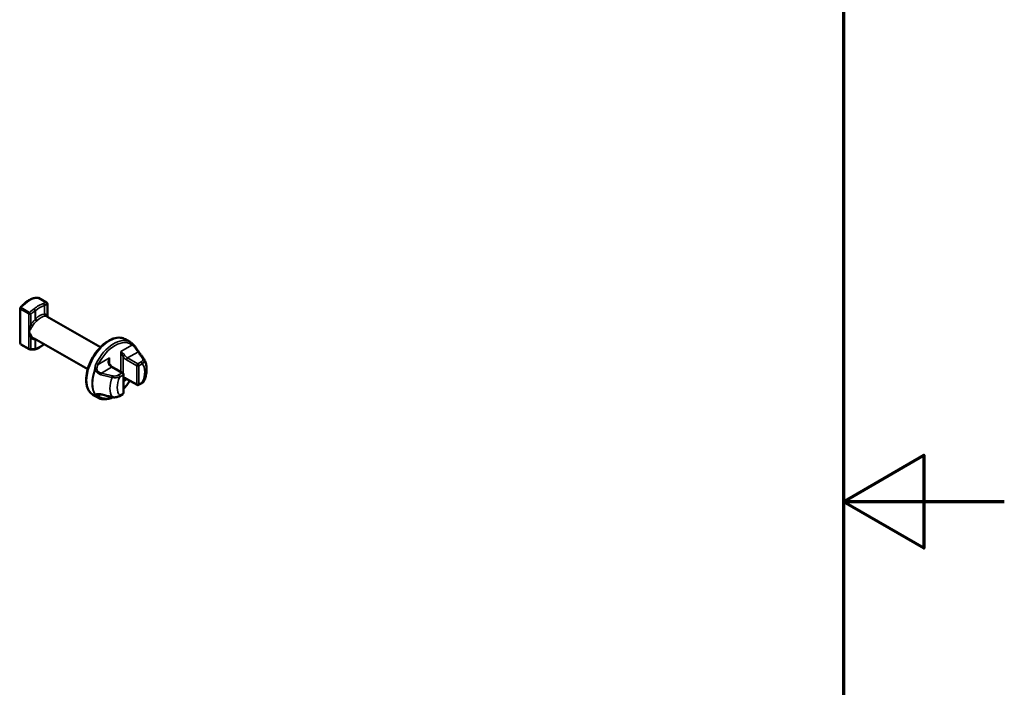
# Model space of a CAD drawing. Units: millimetres. Extents: x -448 to 2100, y -958 to 1485.
# Drawn here: x 1794 to 2100, y 685 to 892 of the extents above; entities that cross this region are included whole.
import ezdxf

# ---------------------------------------------------------------- set-up
doc = ezdxf.new("R2010")
doc.units = ezdxf.units.MM
doc.header["$LTSCALE"] = 5
for name, color, linetype, lineweight in [('Rahmen (ISO)', 7, 'Continuous', 70), ('Sichtbar (ISO)', 7, 'Continuous', 50), ('Sichtbar schmal (ISO)', 7, 'Continuous', 35)]:
    doc.layers.add(name, color=color, linetype=linetype, lineweight=lineweight)

# ---------------------------------------------------------------- blocks, each defined once
blk = doc.blocks.new('Ränder Vorgaberahmen')
at = {"layer": 'Rahmen (ISO)', "flags": 128}
for points in [[(10, 10), (10, 287), (410, 287), (410, 10), (10, 10)], [(420, 148.5), (410, 148.5), (415, 151.387), (415, 145.613), (410, 148.5)]]:
    blk.add_lwpolyline(points, dxfattribs=at)

msp = doc.modelspace()

# ---------------------------------------------------------------- linework, layer by layer
at = {"layer": 'Sichtbar (ISO)'}
for p, q in [((1802.428, 804.365), (1799.896, 805.827)), ((1794.197, 791.796), (1794.197, 802.536)), ((1802.678, 799.977), (1802.678, 803.932)), ((1819.128, 790.48), (1802.477, 800.093)), ((1815.178, 783.638), (1798.527, 793.251)), ((1828.334, 792.15), (1826.92, 792.967)), ((1796.978, 789.902), (1794.447, 791.363)), ((1822.877, 784.331), (1826.059, 782.494)), ((1826.309, 776.346), (1826.309, 782.061)), ((1827.327, 780.607), (1830.509, 778.77)), ((1831.009, 778.77), (1832.025, 779.357)), ((1818.334, 774.83), (1816.92, 775.646)), ((1825.043, 775.326), (1826.059, 775.913))]:
    msp.add_line(p, q, dxfattribs=at)
for centre, start, end in [((1799.646, 805.394), 60, 87.87165), ((1794.697, 802.536), 140.00262, 180), ((1802.178, 803.932), 0, 60), ((1794.697, 791.796), 180, 240), ((1797.228, 790.335), 240, 261.39536), ((1798.632, 790.298), 275.05785, 284.94506), ((1829.493, 790.486), 34.46932, 45.06515), ((1825.809, 782.061), 0, 60), ((1830.759, 779.203), 240, 300), ((1825.809, 776.346), 300, 0)]:
    msp.add_arc(centre, 0.5, start, end, dxfattribs=at)
msp.add_ellipse((1831.245, 786.026), major_axis=(1.548, 0.587), ratio=0.825336, start_param=0.1655431, end_param=0.2182875, dxfattribs=at)
for points, knots in [([(1794.314, 802.857), (1794.63, 803.234), (1794.963, 803.586), (1795.653, 804.225), (1796.01, 804.513), (1796.736, 805.014), (1797.105, 805.228), (1797.846, 805.571), (1798.217, 805.701), (1798.951, 805.869), (1799.313, 805.907), (1799.665, 805.894)], [4.2233263, 4.2233263, 4.2233263, 4.2233263, 4.41895137, 4.41895137, 4.61457644, 4.61457644, 4.81020152, 4.81020152, 5.00582659, 5.00582659, 5.20145167, 5.20145167, 5.20145167, 5.20145167]), ([(1816.92, 775.646), (1816.386, 775.955), (1815.932, 776.4), (1815.215, 777.523), (1814.963, 778.212), (1814.681, 779.782), (1814.665, 780.674), (1814.88, 782.55), (1815.112, 783.535), (1815.797, 785.493), (1816.249, 786.466), (1817.326, 788.306), (1817.951, 789.173), (1819.314, 790.718), (1820.053, 791.395), (1821.578, 792.491), (1822.365, 792.909), (1823.91, 793.426), (1824.67, 793.529), (1825.934, 793.399), (1826.456, 793.235), (1826.92, 792.967)], [2.3561945, 2.3561945, 2.3561945, 2.3561945, 2.6478299, 2.6478299, 2.9559875, 2.9559875, 3.2820183, 3.2820183, 3.610403, 3.610403, 3.9373929, 3.9373929, 4.2637783, 4.2637783, 4.5908444, 4.5908444, 4.9192826, 4.9192826, 5.2447149, 5.2447149, 5.4977871, 5.4977871, 5.4977871, 5.4977871]), ([(1797.154, 789.84), (1797.251, 789.826), (1797.35, 789.813), (1797.548, 789.794), (1797.649, 789.786), (1797.851, 789.776), (1797.952, 789.773), (1798.157, 789.773), (1798.26, 789.775), (1798.467, 789.784), (1798.572, 789.791), (1798.676, 789.8)], [1.08173364, 1.08173364, 1.08173364, 1.08173364, 1.12702031, 1.12702031, 1.17230698, 1.17230698, 1.21759364, 1.21759364, 1.26288031, 1.26288031, 1.30816698, 1.30816698, 1.30816698, 1.30816698]), ([(1801.642, 791.453), (1801.473, 791.305), (1801.302, 791.166), (1800.937, 790.887), (1800.742, 790.751), (1800.349, 790.501), (1800.151, 790.386), (1799.754, 790.181), (1799.555, 790.09), (1799.158, 789.934), (1798.959, 789.868), (1798.761, 789.815)], [1.31888731, 1.31888731, 1.31888731, 1.31888731, 1.41321872, 1.41321872, 1.51827046, 1.51827046, 1.6233222, 1.6233222, 1.72837394, 1.72837394, 1.83342568, 1.83342568, 1.83342568, 1.83342568]), ([(1828.334, 792.15), (1828.372, 792.129), (1828.409, 792.106), (1828.482, 792.061), (1828.518, 792.037), (1828.589, 791.989), (1828.625, 791.964), (1828.695, 791.913), (1828.729, 791.887), (1828.797, 791.834), (1828.831, 791.807), (1828.864, 791.779)], [5.49778714, 5.49778714, 5.49778714, 5.49778714, 5.51814916, 5.51814916, 5.53851119, 5.53851119, 5.55887321, 5.55887321, 5.57923523, 5.57923523, 5.59959725, 5.59959725, 5.59959725, 5.59959725]), ([(1829.846, 790.84), (1829.771, 790.915), (1829.698, 790.988), (1829.557, 791.129), (1829.488, 791.198), (1829.354, 791.33), (1829.288, 791.393), (1829.161, 791.514), (1829.099, 791.572), (1828.979, 791.68), (1828.921, 791.731), (1828.864, 791.779)], [0.30380564, 0.30380564, 0.30380564, 0.30380564, 0.33824668, 0.33824668, 0.37268771, 0.37268771, 0.40712875, 0.40712875, 0.44156979, 0.44156979, 0.47601083, 0.47601083, 0.47601083, 0.47601083]), ([(1831.166, 788.896), (1831.102, 788.981), (1831.033, 789.076), (1830.884, 789.289), (1830.805, 789.405), (1830.639, 789.654), (1830.552, 789.787), (1830.373, 790.062), (1830.281, 790.204), (1830.094, 790.489), (1830, 790.632), (1829.905, 790.769)], [0, 0, 0, 0, 0.05056865, 0.05056865, 0.1011373, 0.1011373, 0.15170594, 0.15170594, 0.20227459, 0.20227459, 0.25284324, 0.25284324, 0.25284324, 0.25284324]), ([(1831.166, 788.896), (1831.266, 788.762), (1831.366, 788.627), (1831.566, 788.359), (1831.665, 788.224), (1831.864, 787.955), (1831.963, 787.82), (1832.161, 787.551), (1832.259, 787.416), (1832.456, 787.146), (1832.554, 787.011), (1832.651, 786.875)], [0, 0, 0, 0, 0.07577685, 0.07577685, 0.1515537, 0.1515537, 0.22733055, 0.22733055, 0.30310741, 0.30310741, 0.37888426, 0.37888426, 0.37888426, 0.37888426]), ([(1832.692, 786.815), (1832.936, 786.428), (1833.117, 786.011), (1833.373, 785.153), (1833.449, 784.711), (1833.516, 783.814), (1833.507, 783.359), (1833.416, 782.443), (1833.334, 781.982), (1833.104, 781.064), (1832.957, 780.606), (1832.78, 780.155)], [5.7933177, 5.7933177, 5.7933177, 5.7933177, 5.9970608, 5.9970608, 6.2008039, 6.2008039, 6.404547, 6.404547, 6.6082901, 6.6082901, 6.8120332, 6.8120332, 6.8120332, 6.8120332]), ([(1821.774, 786.001), (1821.774, 785.939), (1821.776, 785.877), (1821.787, 785.757), (1821.795, 785.698), (1821.817, 785.584), (1821.83, 785.53), (1821.863, 785.426), (1821.883, 785.376), (1821.927, 785.284), (1821.951, 785.242), (1821.978, 785.204)], [0.13985508, 0.13985508, 0.13985508, 0.13985508, 0.1626104, 0.1626104, 0.18536572, 0.18536572, 0.20812105, 0.20812105, 0.23087637, 0.23087637, 0.2536317, 0.2536317, 0.2536317, 0.2536317]), ([(1822.877, 784.331), (1822.818, 784.366), (1822.756, 784.406), (1822.633, 784.496), (1822.57, 784.546), (1822.446, 784.655), (1822.384, 784.715), (1822.262, 784.842), (1822.203, 784.909), (1822.087, 785.052), (1822.031, 785.126), (1821.978, 785.204)], [4.71238898, 4.71238898, 4.71238898, 4.71238898, 4.8410892, 4.8410892, 4.96978942, 4.96978942, 5.09848965, 5.09848965, 5.22718987, 5.22718987, 5.35589009, 5.35589009, 5.35589009, 5.35589009]), ([(1826.551, 780.716), (1826.561, 780.722), (1826.57, 780.727), (1826.587, 780.736), (1826.595, 780.74), (1826.611, 780.747), (1826.618, 780.751), (1826.631, 780.756), (1826.637, 780.758), (1826.647, 780.762), (1826.652, 780.763), (1826.655, 780.764)], [0.218094888, 0.218094888, 0.218094888, 0.218094888, 0.225202246, 0.225202246, 0.232309604, 0.232309604, 0.239416962, 0.239416962, 0.24652432, 0.24652432, 0.253631678, 0.253631678, 0.253631678, 0.253631678]), ([(1827.327, 780.607), (1827.267, 780.642), (1827.209, 780.671), (1827.098, 780.719), (1827.045, 780.737), (1826.946, 780.764), (1826.9, 780.773), (1826.816, 780.782), (1826.778, 780.782), (1826.711, 780.777), (1826.681, 780.772), (1826.655, 780.764)], [4.71238898, 4.71238898, 4.71238898, 4.71238898, 4.8410892, 4.8410892, 4.96978942, 4.96978942, 5.09848965, 5.09848965, 5.22718987, 5.22718987, 5.35589009, 5.35589009, 5.35589009, 5.35589009]), ([(1828.261, 780.068), (1827.964, 779.587), (1827.643, 779.122), (1826.987, 778.267), (1826.655, 777.875), (1826.309, 777.508)], [0.83649852, 0.83649852, 0.83649852, 0.83649852, 1.01003707, 1.01003707, 1.17167657, 1.17167657, 1.17167657, 1.17167657]), ([(1832.025, 779.357), (1832.09, 779.394), (1832.152, 779.434), (1832.272, 779.519), (1832.33, 779.564), (1832.44, 779.661), (1832.492, 779.713), (1832.59, 779.825), (1832.635, 779.885), (1832.716, 780.013), (1832.752, 780.082), (1832.78, 780.155)], [0, 0, 0, 0, 0.02211558, 0.02211558, 0.04423117, 0.04423117, 0.06634675, 0.06634675, 0.08846234, 0.08846234, 0.11057792, 0.11057792, 0.11057792, 0.11057792]), ([(1819.318, 775.857), (1819.208, 775.884), (1819.1, 775.907), (1818.895, 775.939), (1818.796, 775.949), (1818.615, 775.959), (1818.531, 775.957), (1818.386, 775.945), (1818.324, 775.933), (1818.229, 775.907), (1818.196, 775.893), (1818.18, 775.883)], [0, 0, 0, 0, 0.04028097, 0.04028097, 0.08056194, 0.08056194, 0.12084291, 0.12084291, 0.16112388, 0.16112388, 0.20140485, 0.20140485, 0.20140485, 0.20140485]), ([(1822.957, 774.97), (1822.944, 774.964), (1822.93, 774.957), (1822.138, 774.586), (1821.359, 774.37), (1819.901, 774.284), (1819.217, 774.402), (1818.519, 774.728), (1818.426, 774.777), (1818.334, 774.83)], [1.65899953, 1.65899953, 1.65899953, 1.65899953, 1.66475066, 1.66475066, 1.99250283, 1.99250283, 2.30647712, 2.30647712, 2.35619449, 2.35619449, 2.35619449, 2.35619449]), ([(1819.318, 775.857), (1819.551, 775.799), (1819.783, 775.741), (1820.247, 775.626), (1820.48, 775.569), (1820.945, 775.454), (1821.178, 775.397), (1821.644, 775.283), (1821.877, 775.227), (1822.343, 775.114), (1822.576, 775.057), (1822.81, 775.001)], [0, 0, 0, 0, 0.07577685, 0.07577685, 0.1515537, 0.1515537, 0.22733055, 0.22733055, 0.30310741, 0.30310741, 0.37888426, 0.37888426, 0.37888426, 0.37888426]), ([(1822.81, 775.001), (1822.966, 774.964), (1823.128, 774.94), (1823.451, 774.92), (1823.613, 774.923), (1823.93, 774.951), (1824.086, 774.976), (1824.384, 775.046), (1824.526, 775.09), (1824.797, 775.196), (1824.924, 775.257), (1825.043, 775.326)], [0, 0, 0, 0, 0.04082041, 0.04082041, 0.08164083, 0.08164083, 0.12246124, 0.12246124, 0.16328165, 0.16328165, 0.20410207, 0.20410207, 0.20410207, 0.20410207])]:
    msp.add_open_spline(points, degree=3, knots=knots, dxfattribs=at)
at = {"layer": 'Sichtbar schmal (ISO)'}
for p, q in [((1799.812, 805.85), (1802.344, 804.388)), ((1794.343, 791.592), (1794.343, 802.332)), ((1794.343, 802.332), (1796.875, 800.87)), ((1797.062, 801.339), (1794.53, 802.801)), ((1798.882, 801.797), (1798.882, 799.084)), ((1798.986, 799.241), (1798.986, 801.843)), ((1801.721, 803.422), (1801.721, 800.82)), ((1801.801, 800.769), (1801.801, 803.482)), ((1802.611, 803.788), (1802.611, 800.363)), ((1796.875, 800.87), (1796.875, 790.131)), ((1797.478, 797.399), (1797.478, 800.824)), ((1797.478, 790.085), (1797.478, 793.51)), ((1798.882, 792.761), (1798.882, 790.048)), ((1798.986, 790.094), (1798.986, 792.696)), ((1796.875, 790.131), (1794.343, 791.592)), ((1828.896, 791.192), (1825.456, 789.205)), ((1821.92, 787.164), (1818.48, 785.178)), ((1821.92, 785.299), (1821.92, 787.164)), ((1825.456, 789.205), (1825.456, 782.843)), ((1826.163, 782.415), (1826.163, 787.572)), ((1827.224, 786.552), (1830.405, 784.715)), ((1827.577, 787.164), (1830.765, 789.005)), ((1830.759, 785.327), (1827.577, 787.164)), ((1819.439, 782.466), (1822.627, 784.306)), ((1822.627, 784.306), (1825.809, 782.469)), ((1830.405, 784.715), (1830.405, 778.999)), ((1831.775, 785.914), (1830.759, 785.327)), ((1831.113, 784.715), (1832.129, 785.301)), ((1831.113, 778.999), (1831.113, 784.715)), ((1825.809, 782.469), (1824.793, 781.883)), ((1825.147, 781.27), (1826.163, 781.857)), ((1826.163, 781.857), (1826.163, 776.142)), ((1826.309, 779.9), (1827.431, 780.548)), ((1830.405, 778.999), (1827.224, 780.836)), ((1832.129, 779.586), (1831.113, 778.999)), ((1818.48, 775.38), (1819.31, 775.859)), ((1826.163, 776.142), (1825.147, 775.555))]:
    msp.add_line(p, q, dxfattribs=at)
for centre, major_axis, ratio, start_param, end_param in [((1797.171, 798.595), (3.975, 6.885), 0.5773503, 0.2963355, 1.2744608), ((1799.646, 805.394), (0.019, 0.5), 0.780908, 5.8915439, 6.2831853), ((1799.646, 805.394), (0.25, 0.433), 0.5773503, 0, 0.2963355), ((1794.697, 802.536), (-0.5, 0), 0.5773503, 0, 0.7853982), ((1794.697, 802.536), (-0.383, 0.321), 0.2384312, 5.3490276, 6.2831853), ((1794.697, 802.536), (0.25, 0.433), 0.5773503, 1.2744608, 2.3561945), ((1800.366, 796.751), (-5.857, -5.618), 0.6931467, 4.3882114, 4.6146447), ((1800.616, 796.501), (5.63, 5.15), 0.6979017, 1.2652869, 1.4917202), ((1800, 796.962), (-3.975, -6.885), 0.5773503, 3.6643615, 4.1896202), ((1798.632, 802.047), (-0.332, 0.374), 0.4076613, 3.8260773, 5.3968737), ((1798.632, 802.047), (0.25, -0.433), 0.2500302, 0.8187649, 2.3223158), ((1798.632, 802.047), (0.5, 0), 0.5773503, 5.2359878, 5.4977871), ((1800.353, 796.758), (3.725, 6.452), 0.5773503, 0.5227688, 1.0480275), ((1800.366, 796.751), (2.747, 7.569), 0.4215452, 0.2217409, 0.4481742), ((1801.368, 803.626), (-0.25, 0.433), 0.82952, 3.9613831, 5.464934), ((1801.368, 803.626), (0.129, -0.483), 0.7074454, 0.9559948, 2.5267911), ((1801.368, 803.626), (0.5, 0), 0.5773503, 5.4977871, 5.7595865), ((1800.799, 796.606), (-2.51, -7.128), 0.4107544, 3.3611862, 3.5876195), ((1802.178, 803.932), (0.25, 0.433), 0.5773503, 0, 0.2963355), ((1802.178, 803.932), (0.079, -0.494), 0.8928361, 1.1347999, 2.5837017), ((1802.178, 803.932), (0.5, 0), 0.5773503, 5.7595865, 6.2831853), ((1797.228, 801.074), (-0.25, -0.433), 0.5773503, 4.4160535, 5.4977871), ((1797.228, 801.074), (0.5, 0), 0.5773503, 3.9269908, 5.2359878), ((1797.228, 801.074), (-0.317, 0.387), 0.0991302, 3.9319531, 5.3808549), ((1800.848, 796.578), (-3.363, -3.076), 0.6979017, 4.6595634, 5.1502143), ((1801.098, 796.328), (3.139, 2.6), 0.7059501, 1.5570641, 2.047715), ((1799.132, 798.834), (0.324, -0.381), 0.0810671, 3.9302985, 5.3731985), ((1800.353, 796.758), (2.225, 3.854), 0.5773503, 0.3357532, 1.2350431), ((1799.339, 799.037), (0.375, -0.331), 0.2690196, 3.7844054, 5.3552017), ((1800.707, 796.554), (1.975, 3.421), 0.5773503, 0.3357532, 1.2350431), ((1802.075, 800.616), (0.01, -0.5), 0.7709054, 4.2763458, 5.8471421), ((1802.234, 800.625), (0.053, -0.497), 0.8974383, 4.323786, 5.766686), ((1800.665, 796.472), (1.499, 4.258), 0.4107544, 5.9858774, 6.4765284), ((1801.098, 796.328), (-1.264, -3.817), 0.3890523, 3.0613499, 3.3314349), ((1803.044, 800.219), (-0.415, -0.279), 0.870614, 5.3043841, 6.0488814), ((1797.728, 797.149), (0.435, -0.246), 0.2587936, 0.9698753, 2.3202728), ((1797.728, 793.26), (0.371, 0.336), 0.7066772, 0.2552366, 1.605634), ((1800.848, 796.578), (-3.363, -3.076), 0.6979017, 6.2798787, 6.7705297), ((1801.098, 796.328), (3.139, 2.6), 0.7059501, 3.1773794, 3.3979454), ((1799.132, 792.511), (0.09, 0.492), 0.6352486, 0.5701799, 1.156939), ((1799.339, 792.492), (-0.01, 0.5), 0.7709054, 0.5728527, 1.1347531), ((1800.353, 796.758), (-2.225, -3.854), 0.5773503, 0.3357532, 0.4786002), ((1821.92, 784.306), (-5, -8.66), 0.5773503, 3.1415927, 6.2831853), ((1823.334, 783.49), (5, 8.66), 0.5773503, 0, 1.6726064), ((1794.697, 791.796), (-0.5, 0), 0.5773503, 0, 0.7853982), ((1794.697, 791.796), (-0.25, -0.433), 0.5773503, 5.4977871, 6.2831853), ((1797.228, 790.335), (-0.5, 0), 0.5773503, 0.7853982, 2.0943951), ((1797.228, 790.335), (-0.25, -0.433), 0.5773503, 5.4977871, 6.2831853), ((1797.228, 790.335), (-0.075, -0.494), 0.6270396, 0, 1.1378309), ((1800.616, 796.501), (5.63, 5.15), 0.6979017, 3.6551875, 3.8816208), ((1798.632, 790.298), (0.044, -0.498), 0.5402554, 0, 0.9978219), ((1798.632, 790.298), (0.129, -0.483), 0.7074454, 0, 0.9559948), ((1798.632, 790.298), (-0.5, 0), 0.5773503, 2.0943951, 2.3561945), ((1800.353, 796.758), (-3.725, -6.452), 0.5773503, 0.5227688, 1.0119583), ((1823.688, 783.286), (4.75, 8.227), 0.5773503, 6.1813752, 7.9557917), ((1828.543, 791.396), (0.322, 0.383), 0.8122686, 4.8551439, 6.2831853), ((1829.493, 790.486), (0.353, 0.354), 0.3930777, 5.2285883, 6.2831853), ((1829.493, 790.486), (0.412, 0.283), 0.2932252, 5.2923882, 6.2831853), ((1826.516, 787.777), (-0.411, -0.285), 0.1154701, 4.0921395, 5.6629358), ((1827.224, 788.593), (1.25, -2.165), 0.5773503, 4.854286, 5.4977871), ((1827.577, 788.797), (-1, 1.732), 0.5773503, 1.7126934, 2.3561945), ((1827.577, 786.756), (-0.25, -0.433), 0.5773503, 3.9269908, 5.4977871), ((1830.765, 788.597), (0.401, 0.299), 0.7497025, 0, 1.0601461), ((1832.246, 786.583), (0.406, 0.292), 0.7537861, 0, 1.0729378), ((1823.626, 783.322), (-5, -8.66), 0.5773503, 4.9892702, 6.0063041), ((1823.747, 783.252), (-4.985, -8.634), 0.5773503, 4.9892702, 6.0063041), ((1817.758, 783.711), (-0.499, -0.027), 0.094301, 4.0743656, 5.3741456), ((1817.758, 783.711), (-0.468, 0.177), 0.2231951, 0.9368964, 1.2859622), ((1817.758, 783.711), (-0.488, -0.108), 0.0275024, 1.2106705, 2.2143014), ((1818.126, 785.382), (0.447, -0.224), 0.0829841, 4.0944598, 5.6652561), ((1821.567, 784.919), (0.411, 0.285), 0.1154701, 0, 0.9505468), ((1822.627, 785.939), (1, -1.732), 0.5773503, 4.854286, 5.4977871), ((1822.627, 783.898), (0.25, 0.433), 0.5773503, 0, 0.7853982), ((1830.759, 784.919), (0.25, 0.433), 0.5773503, 0.7853982, 2.3561945), ((1830.759, 784.919), (0.5, 0), 0.5773503, 3.9269908, 5.4977871), ((1830.759, 784.919), (0.25, -0.433), 0.5773503, 0.7853982, 2.3561945), ((1831.775, 785.506), (0.25, -0.433), 0.5773503, 0.7853982, 2.3561945), ((1828.638, 780.428), (3.026, 5.241), 0.5773503, 4.8810936, 6.1144807), ((1819.439, 782.058), (-0.121, -0.485), 0.323439, 3.7978378, 4.9828256), ((1827.707, 780.965), (-3.966, -6.869), 0.5773503, 5.0095326, 5.9860417), ((1822.927, 781.203), (-0.117, -0.486), 0.3138044, 3.7952137, 4.9095249), ((1828.638, 780.428), (-3.026, -5.241), 0.5773503, 4.8810936, 6.1144807), ((1824.793, 781.474), (0.25, -0.433), 0.5773503, 0.7853982, 2.3561945), ((1825.809, 782.061), (0.25, 0.433), 0.5773503, 0, 0.7853982), ((1825.809, 782.061), (-0.25, 0.433), 0.5773503, 3.9269908, 5.4977871), ((1825.809, 782.061), (0.5, 0), 0.5773503, 5.4977871, 6.2831853), ((1827.224, 778.795), (-1.25, 2.165), 0.5773503, 5.4977871, 6.0413134), ((1826.516, 781.245), (0.139, -0.48), 0.8082904, 5.4138958, 6.2831853), ((1827.577, 781.04), (-0.25, -0.433), 0.5773503, 5.4977871, 6.2831853), ((1823.688, 783.286), (-4.75, -8.227), 0.5773503, 1.1862706, 1.5181404), ((1830.759, 779.203), (-0.25, -0.433), 0.5773503, 5.4977871, 6.2831853), ((1830.759, 779.203), (-0.5, 0), 0.5773503, 0.7853982, 2.3561945), ((1830.759, 779.203), (0.25, -0.433), 0.5773503, 0, 0.7853982), ((1831.775, 779.79), (0.25, -0.433), 0.5773503, 0, 0.7853982), ((1817.758, 776.158), (-0.416, -0.278), 0.7853984, 0.3688887, 0.7179545), ((1817.758, 776.158), (0.488, -0.109), 0.9686589, 4.2580453, 5.5578253), ((1817.758, 776.158), (0.426, -0.262), 0.9110939, 4.8682842, 5.8719151), ((1818.126, 775.584), (-0.322, -0.383), 0.8122686, 0.1427549, 1.7135512), ((1823.334, 783.49), (-5, -8.66), 0.5773503, 6.1813752, 6.2831853), ((1823.688, 783.286), (-4.75, -8.227), 0.5773503, 6.1813752, 6.9173497), ((1819.439, 776.342), (-0.121, -0.485), 0.323439, 5.7544427, 6.2831853), ((1822.927, 775.487), (-0.117, -0.486), 0.3138044, 5.8224951, 6.2831853), ((1824.793, 775.759), (0.25, -0.433), 0.5773503, 0, 0.7853982), ((1825.809, 776.346), (0.25, -0.433), 0.5773503, 0, 0.7853982), ((1825.809, 776.346), (0.5, 0), 0.5773503, 5.4977871, 6.2831853)]:
    msp.add_ellipse(centre, major_axis=major_axis, ratio=ratio, start_param=start_param, end_param=end_param, dxfattribs=at)
for points, knots in [([(1798.986, 799.241), (1798.97, 799.214), (1798.954, 799.188), (1798.919, 799.135), (1798.901, 799.11), (1798.882, 799.084)], [-0.029484571, -0.029484571, -0.029484571, -0.029484571, -0.014742286, -0.014742286, 0, 0, 0, 0]), ([(1799.306, 798.579), (1799.34, 798.607), (1799.373, 798.636), (1799.436, 798.695), (1799.465, 798.726), (1799.493, 798.758)], [0, 0, 0, 0, 0.014742286, 0.014742286, 0.029484571, 0.029484571, 0.029484571, 0.029484571]), ([(1801.801, 800.769), (1801.79, 800.777), (1801.778, 800.786), (1801.751, 800.803), (1801.737, 800.812), (1801.721, 800.82)], [-0.029484571, -0.029484571, -0.029484571, -0.029484571, -0.014742286, -0.014742286, 0, 0, 0, 0]), ([(1801.921, 800.159), (1801.949, 800.16), (1801.974, 800.161), (1802.02, 800.164), (1802.041, 800.166), (1802.059, 800.169)], [0, 0, 0, 0, 0.014742286, 0.014742286, 0.029484571, 0.029484571, 0.029484571, 0.029484571]), ([(1797.478, 797.399), (1797.43, 797.245), (1797.381, 797.092), (1797.257, 796.699), (1797.184, 796.462), (1797.079, 796.053), (1797.039, 795.88), (1797.001, 795.552), (1796.999, 795.4), (1797.031, 795.031), (1797.075, 794.817), (1797.178, 794.392), (1797.241, 794.181), (1797.363, 793.814), (1797.421, 793.655), (1797.478, 793.51)], [0, 0, 0, 0, 0.06083484, 0.06083484, 0.15817058, 0.15817058, 0.22938769, 0.22938769, 0.28470704, 0.28470704, 0.36368477, 0.36368477, 0.44892748, 0.44892748, 0.5210827, 0.5210827, 0.5210827, 0.5210827]), ([(1798.027, 793.651), (1797.923, 793.764), (1797.815, 793.899), (1797.587, 794.221), (1797.469, 794.415), (1797.271, 794.811), (1797.186, 795.014), (1797.123, 795.353), (1797.127, 795.487), (1797.201, 795.765), (1797.278, 795.907), (1797.48, 796.251), (1797.618, 796.454), (1797.848, 796.81), (1797.939, 796.953), (1798.027, 797.103)], [-0.5210827, -0.5210827, -0.5210827, -0.5210827, -0.44892748, -0.44892748, -0.36368477, -0.36368477, -0.28470704, -0.28470704, -0.22938769, -0.22938769, -0.15817058, -0.15817058, -0.06083484, -0.06083484, 0, 0, 0, 0]), ([(1798.882, 792.761), (1798.901, 792.748), (1798.919, 792.736), (1798.954, 792.714), (1798.97, 792.705), (1798.986, 792.696)], [-0.029484571, -0.029484571, -0.029484571, -0.029484571, -0.014742286, -0.014742286, 0, 0, 0, 0]), ([(1828.896, 791.192), (1829.087, 791.085), (1829.305, 790.931), (1829.62, 790.68), (1829.703, 790.611), (1829.788, 790.54)], [-0.47601083, -0.47601083, -0.47601083, -0.47601083, -0.34759789, -0.34759789, -0.30380564, -0.30380564, -0.30380564, -0.30380564]), ([(1829.788, 790.54), (1829.834, 790.48), (1829.88, 790.418), (1830.076, 790.14), (1830.221, 789.911), (1830.452, 789.534), (1830.544, 789.38), (1830.676, 789.157), (1830.723, 789.077), (1830.765, 789.005)], [-0.25284324, -0.25284324, -0.25284324, -0.25284324, -0.22336961, -0.22336961, -0.12409423, -0.12409423, -0.04772855, -0.04772855, 0, 0, 0, 0]), ([(1821.92, 787.164), (1821.798, 786.914), (1821.698, 786.646), (1821.597, 786.18), (1821.574, 785.984), (1821.587, 785.642), (1821.61, 785.498), (1821.688, 785.277), (1821.728, 785.196), (1821.779, 785.123)], [-0.00066494, -0.00066494, -0.00066494, -0.00066494, 0.09665972, 0.09665972, 0.16642505, 0.16642505, 0.22009068, 0.22009068, 0.2536317, 0.2536317, 0.2536317, 0.2536317]), ([(1821.774, 786.001), (1821.774, 786.12), (1821.779, 786.241), (1821.813, 786.632), (1821.859, 786.905), (1821.92, 787.164)], [-0.13985508, -0.13985508, -0.13985508, -0.13985508, -0.09665972, -0.09665972, 0.00066494, 0.00066494, 0.00066494, 0.00066494]), ([(1826.729, 787.981), (1826.688, 788.04), (1826.643, 788.097), (1826.521, 788.242), (1826.441, 788.326), (1826.249, 788.517), (1826.135, 788.621), (1825.919, 788.81), (1825.816, 788.898), (1825.623, 789.061), (1825.534, 789.137), (1825.456, 789.205)], [0, 0, 0, 0, 0.02706367, 0.02706367, 0.07036554, 0.07036554, 0.13133879, 0.13133879, 0.19248826, 0.19248826, 0.25429664, 0.25429664, 0.25429664, 0.25429664]), ([(1825.456, 789.205), (1825.495, 789.086), (1825.54, 788.961), (1825.642, 788.707), (1825.698, 788.577), (1825.816, 788.315), (1825.88, 788.179), (1825.99, 787.946), (1826.037, 787.849), (1826.11, 787.692), (1826.137, 787.631), (1826.163, 787.572)], [-0.25429664, -0.25429664, -0.25429664, -0.25429664, -0.19248826, -0.19248826, -0.13133879, -0.13133879, -0.07036554, -0.07036554, -0.02706367, -0.02706367, 0, 0, 0, 0]), ([(1830.765, 789.005), (1831.015, 788.67), (1831.264, 788.335), (1831.758, 787.664), (1832.003, 787.328), (1832.246, 786.991)], [0, 0, 0, 0, 0.18944213, 0.18944213, 0.37888426, 0.37888426, 0.37888426, 0.37888426]), ([(1832.246, 786.991), (1832.28, 786.943), (1832.307, 786.894), (1832.354, 786.762), (1832.362, 786.678), (1832.335, 786.488), (1832.288, 786.382), (1832.111, 786.145), (1831.959, 786.02), (1831.775, 785.914)], [0, 0, 0, 0, 0.02694523, 0.02694523, 0.07005759, 0.07005759, 0.12610365, 0.12610365, 0.20410207, 0.20410207, 0.20410207, 0.20410207]), ([(1832.129, 785.301), (1832.353, 785.464), (1832.539, 785.652), (1832.75, 785.999), (1832.805, 786.152), (1832.828, 786.424), (1832.813, 786.542), (1832.751, 786.71), (1832.724, 786.764), (1832.692, 786.815)], [-0.20410207, -0.20410207, -0.20410207, -0.20410207, -0.12610365, -0.12610365, -0.07005759, -0.07005759, -0.02694523, -0.02694523, -0.00636064, -0.00636064, -0.00636064, -0.00636064]), ([(1817.852, 785.482), (1817.673, 785.124), (1817.544, 784.74), (1817.454, 784.14), (1817.442, 783.935), (1817.449, 783.731)], [-0.47710124, -0.47710124, -0.47710124, -0.47710124, -0.36280476, -0.36280476, -0.30403395, -0.30403395, -0.30403395, -0.30403395]), ([(1817.589, 783.66), (1817.606, 783.575), (1817.628, 783.491), (1817.763, 783.08), (1817.953, 782.783), (1818.378, 782.368), (1818.592, 782.224), (1818.96, 782.052), (1819.107, 782.002), (1819.256, 781.966)], [-0.25283638, -0.25283638, -0.25283638, -0.25283638, -0.22763196, -0.22763196, -0.1264622, -0.1264622, -0.04863931, -0.04863931, 0, 0, 0, 0]), ([(1818.053, 783.765), (1818.057, 783.928), (1818.077, 784.093), (1818.182, 784.575), (1818.31, 784.887), (1818.48, 785.178)], [0.30403395, 0.30403395, 0.30403395, 0.30403395, 0.36280476, 0.36280476, 0.47710124, 0.47710124, 0.47710124, 0.47710124]), ([(1819.439, 782.466), (1819.312, 782.491), (1819.187, 782.527), (1818.874, 782.653), (1818.694, 782.762), (1818.34, 783.079), (1818.185, 783.309), (1818.081, 783.632), (1818.065, 783.698), (1818.053, 783.765)], [0, 0, 0, 0, 0.04863931, 0.04863931, 0.1264622, 0.1264622, 0.22763196, 0.22763196, 0.25283638, 0.25283638, 0.25283638, 0.25283638]), ([(1819.256, 781.966), (1819.837, 781.826), (1820.419, 781.687), (1821.585, 781.413), (1822.169, 781.277), (1822.754, 781.143)], [-0.37888426, -0.37888426, -0.37888426, -0.37888426, -0.18944213, -0.18944213, 0, 0, 0, 0]), ([(1822.927, 781.611), (1822.344, 781.751), (1821.762, 781.893), (1820.6, 782.178), (1820.019, 782.321), (1819.439, 782.466)], [0, 0, 0, 0, 0.18944213, 0.18944213, 0.37888426, 0.37888426, 0.37888426, 0.37888426]), ([(1822.754, 781.143), (1822.825, 781.124), (1822.897, 781.106), (1823.319, 781.018), (1823.692, 780.998), (1824.3, 781.038), (1824.547, 781.08), (1824.905, 781.177), (1825.032, 781.221), (1825.147, 781.27)], [-0.20410271, -0.20410271, -0.20410271, -0.20410271, -0.18673254, -0.18673254, -0.1037403, -0.1037403, -0.03990012, -0.03990012, 0, 0, 0, 0]), ([(1824.793, 781.883), (1824.699, 781.828), (1824.597, 781.779), (1824.311, 781.666), (1824.117, 781.612), (1823.644, 781.539), (1823.357, 781.536), (1823.035, 781.587), (1822.98, 781.598), (1822.927, 781.611)], [0, 0, 0, 0, 0.03990012, 0.03990012, 0.1037403, 0.1037403, 0.18673254, 0.18673254, 0.20410271, 0.20410271, 0.20410271, 0.20410271]), ([(1832.78, 780.155), (1832.775, 780.141), (1832.768, 780.126), (1832.698, 779.979), (1832.586, 779.858), (1832.348, 779.692), (1832.244, 779.635), (1832.129, 779.586)], [-0.11057792, -0.11057792, -0.11057792, -0.11057792, -0.1037403, -0.1037403, -0.03990012, -0.03990012, 0, 0, 0, 0]), ([(1817.449, 775.781), (1817.444, 775.741), (1817.449, 775.697), (1817.511, 775.509), (1817.651, 775.337), (1817.852, 775.168)], [0.30380564, 0.30380564, 0.30380564, 0.30380564, 0.34759789, 0.34759789, 0.47601083, 0.47601083, 0.47601083, 0.47601083]), ([(1819.256, 775.943), (1819.109, 775.98), (1818.965, 776.009), (1818.603, 776.059), (1818.393, 776.065), (1817.972, 776.017), (1817.782, 775.943), (1817.635, 775.805), (1817.609, 775.77), (1817.589, 775.733)], [0, 0, 0, 0, 0.04772854, 0.04772854, 0.12409419, 0.12409419, 0.22336955, 0.22336955, 0.25284324, 0.25284324, 0.25284324, 0.25284324]), ([(1818.053, 775.763), (1818.067, 775.788), (1818.087, 775.813), (1818.132, 775.853), (1818.155, 775.869), (1818.18, 775.883)], [-0.252843241, -0.252843241, -0.252843241, -0.252843241, -0.223369549, -0.223369549, -0.20140485, -0.20140485, -0.20140485, -0.20140485]), ([(1818.48, 775.38), (1818.289, 775.486), (1818.149, 775.596), (1818.068, 775.712), (1818.056, 775.739), (1818.053, 775.763)], [-0.47601083, -0.47601083, -0.47601083, -0.47601083, -0.34759789, -0.34759789, -0.30380564, -0.30380564, -0.30380564, -0.30380564]), ([(1822.754, 775.068), (1822.169, 775.212), (1821.585, 775.357), (1820.419, 775.649), (1819.837, 775.796), (1819.256, 775.943)], [-0.37888426, -0.37888426, -0.37888426, -0.37888426, -0.18944213, -0.18944213, 0, 0, 0, 0]), ([(1825.147, 775.555), (1824.922, 775.392), (1824.651, 775.254), (1824.128, 775.086), (1823.892, 775.038), (1823.465, 774.999), (1823.276, 774.999), (1822.977, 775.026), (1822.863, 775.044), (1822.754, 775.068)], [-0.20410207, -0.20410207, -0.20410207, -0.20410207, -0.12610365, -0.12610365, -0.07005759, -0.07005759, -0.02694523, -0.02694523, 0, 0, 0, 0])]:
    msp.add_open_spline(points, degree=3, knots=knots, dxfattribs=at)
for points in [[(1802.67, 799.982), (1802.66, 800.113), (1802.642, 800.24), (1802.611, 800.363)], [(1826.309, 780.543), (1826.391, 780.612), (1826.473, 780.671), (1826.551, 780.716)]]:
    msp.add_open_spline(points, degree=3, dxfattribs=at)

# ---------------------------------------------------------------- block references
at = {"xscale": 5, "yscale": 5, "zscale": 5}
msp.add_blockref('Ränder Vorgaberahmen', (0, 0), dxfattribs=at)

doc.saveas('drawing.dxf')
